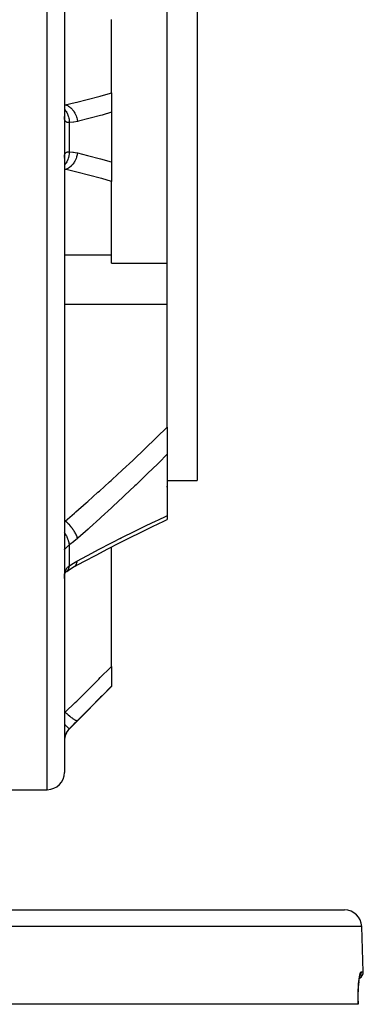
# Model space of a CAD drawing. Units: millimetres. Extents: x -347 to 588, y -376 to 376.
# Drawn here: x 56 to 96, y 175 to 290 of the extents above; entities that cross this region are included whole.
import ezdxf

# ---------------------------------------------------------------- set-up
doc = ezdxf.new("R2010")
doc.units = ezdxf.units.MM
doc.linetypes.add('DASHED', pattern=[9.652, 8.128, -1.524])
doc.layers.add('nevidi', color=4, linetype='DASHED')

msp = doc.modelspace()

# ---------------------------------------------------------------- linework, layer by layer
at = {"color": 2}
for p, q in [((60.82, 350), (60.82, 202)), ((76.32, 316), (76.32, 236)), ((72.82, 276), (72.82, 290.66)), ((66.32, 281.16), (66.32, 289.71)), ((66.32, 281.16), (66.32, 278.9)), ((62.36, 280), (62.34, 280)), ((66.32, 278.9), (66.32, 273.1)), ((60.82, 278.41), (60.82, 278.46)), ((72.82, 261.34), (72.82, 276)), ((60.82, 273.54), (60.82, 273.59)), ((66.32, 273.1), (66.32, 270.84)), ((66.32, 262.29), (66.32, 270.84)), ((66.32, 261.34), (66.32, 262.29)), ((66.32, 261.34), (72.82, 261.34)), ((72.82, 256.55), (72.82, 261.34)), ((72.82, 242.23), (72.82, 256.55)), ((72.82, 242.23), (72.82, 239.07)), ((72.82, 239.07), (72.82, 231.93)), ((72.82, 236), (76.32, 236)), ((72.82, 236), (76.32, 236)), ((72.82, 235.23), (72.82, 235.34)), ((72.82, 231.93), (72.82, 231.47)), ((72.82, 231.51), (72.82, 231.51)), ((68.43, 229.34), (69.77, 230.01)), ((66.32, 214.35), (66.32, 228.27)), ((61.97, 225.98), (61.98, 225.98)), ((60.96, 225.3), (60.96, 225.3)), ((60.82, 224.73), (60.82, 224.75)), ((66.32, 214.35), (66.32, 212.07)), ((61.4, 207.09), (66.32, 212)), ((66.32, 212.07), (66.32, 212)), ((49.82, 200), (58.82, 200)), ((49.82, 200), (58.82, 200)), ((-61.87, 186), (93.5, 186)), ((95.68, 178.78), (95.5, 184.07)), ((95.68, 178.78), (95.5, 184.07)), ((95.28, 178.33), (95.31, 178.43)), ((95.09, 175), (-63.46, 175)), ((95.09, 175.37), (95.1, 175)), ((95.1, 175), (95.09, 175)), ((95.09, 175), (95.09, 175))]:
    msp.add_line(p, q, dxfattribs=at)
for points in [[(68.43, 229.34), (69.77, 230.01), (71.1, 230.65), (72.42, 231.28), (72.82, 231.47)], [(61.92, 225.94), (63.16, 226.61), (64.52, 227.33), (65.88, 228.04), (67.23, 228.74), (68.57, 229.42)], [(61.09, 225.43), (61.53, 225.72), (61.98, 225.98)], [(60.82, 224.79), (60.84, 224.91), (60.86, 225.03), (60.88, 225.14)], [(60.86, 225.07), (60.88, 225.14), (60.92, 225.23), (60.96, 225.32)], [(60.92, 225.22), (60.95, 225.28), (61, 225.35), (61.05, 225.42)], [(60.98, 225.32), (61.03, 225.38), (61.09, 225.44)], [(61.03, 225.38), (61.07, 225.41), (61.13, 225.46)], [(61.09, 225.43), (61.09, 225.43), (61.12, 225.45), (61.13, 225.46)], [(60.82, 224.59), (60.82, 224.69), (60.82, 224.71)], [(95.17, 177.57), (95.2, 177.84), (95.23, 178.07), (95.27, 178.27), (95.3, 178.42)], [(95.1, 175), (95.09, 175.37), (95.09, 175.8), (95.1, 176.21), (95.11, 176.61), (95.13, 176.98), (95.15, 177.32), (95.18, 177.64)]]:
    msp.add_lwpolyline(points, dxfattribs=at)
for centre, radius, start, end in [((62.82, 205.67), 2, 135, 180), ((58.82, 202), 2, 270, 360), ((93.5, 184), 2, 2, 90), ((94.93, 178.75), 0.75, 293.2204, 2)]:
    msp.add_arc(centre, radius, start, end, dxfattribs=at)
at = {"layer": 'nevidi', "color": 7, "linetype": 'Continuous'}
for p, q in [((58.82, 200), (58.82, 352)), ((60.82, 279.75), (60.93, 279.75)), ((61.4, 274.29), (61.4, 277.71)), ((60.82, 273.68), (60.82, 273.77)), ((60.93, 272.25), (60.82, 272.26)), ((60.82, 272.25), (60.93, 272.25)), ((60.82, 262.29), (66.32, 262.29)), ((60.82, 256.55), (72.82, 256.55)), ((64.9, 234.78), (64.9, 234.78)), ((60.82, 231.29), (60.93, 231.29)), ((61.4, 226.07), (61.4, 228.5)), ((67.34, 229.27), (67.45, 229.32)), ((60.82, 224.71), (60.82, 224.83)), ((61.13, 225.46), (61.2, 225.51)), ((60.82, 209.01), (60.93, 209.01)), ((61.4, 207.09), (61.4, 207.11)), ((95.5, 184.07), (-63.87, 184.07)), ((95.42, 178.78), (95.68, 178.78))]:
    msp.add_line(p, q, dxfattribs=at)
for points in [[(60.93, 279.75), (62.09, 280.03), (62.26, 280.07), (63.47, 280.38), (63.63, 280.42), (64.84, 280.74), (65, 280.79), (66.21, 281.13), (66.32, 281.16)], [(60.82, 279.74), (60.89, 279.75), (60.93, 279.75)], [(60.82, 279.27), (60.82, 279.26), (60.83, 279.26), (60.9, 279.17), (60.92, 279.14), (60.96, 279.09), (60.97, 279.08), (61.03, 279), (61.04, 278.97), (61.09, 278.89), (61.09, 278.89), (61.13, 278.81), (61.15, 278.78), (61.19, 278.68), (61.2, 278.67), (61.22, 278.6), (61.24, 278.57), (61.28, 278.44), (61.28, 278.44), (61.3, 278.38), (61.31, 278.35), (61.34, 278.2), (61.34, 278.19), (61.35, 278.16), (61.36, 278.12), (61.38, 277.94), (61.39, 277.94), (61.39, 277.92), (61.39, 277.88), (61.4, 277.71)], [(60.93, 279.75), (61.08, 279.71), (61.09, 279.71), (61.09, 279.71), (61.1, 279.71), (61.25, 279.64), (61.25, 279.63), (61.27, 279.62), (61.28, 279.62), (61.41, 279.54), (61.42, 279.53), (61.45, 279.51), (61.45, 279.51), (61.57, 279.41), (61.57, 279.41), (61.62, 279.37), (61.62, 279.36), (61.72, 279.26), (61.72, 279.26), (61.77, 279.2), (61.78, 279.19), (61.85, 279.1), (61.86, 279.09), (61.92, 279.01), (61.92, 279), (61.98, 278.91), (61.98, 278.91), (62.04, 278.8), (62.05, 278.79), (62.09, 278.71), (62.09, 278.71), (62.15, 278.57), (62.16, 278.56), (62.18, 278.5), (62.18, 278.49), (62.24, 278.33), (62.24, 278.32), (62.26, 278.28), (62.26, 278.27), (62.31, 278.08), (62.31, 278.07), (62.31, 278.05), (62.31, 278.04), (62.35, 277.84)], [(66.32, 278.9), (65.21, 278.58), (65.05, 278.54), (63.83, 278.22), (63.67, 278.17), (62.45, 277.87), (62.35, 277.84)], [(61.4, 277.71), (61.35, 277.71), (61.34, 277.71), (61.27, 277.71), (61.27, 277.71), (61.27, 277.71), (61.21, 277.71), (61.2, 277.71), (61.14, 277.72), (61.14, 277.72), (61.11, 277.73), (61.09, 277.74), (61.08, 277.74), (61.03, 277.77), (61.03, 277.77), (60.99, 277.8), (60.98, 277.8), (60.98, 277.81), (60.94, 277.84), (60.94, 277.85), (60.91, 277.9), (60.91, 277.91), (60.89, 277.94), (60.88, 277.96), (60.88, 277.97), (60.86, 278.03), (60.85, 278.04), (60.84, 278.11), (60.84, 278.13), (60.83, 278.14), (60.83, 278.21), (60.82, 278.22), (60.82, 278.31), (60.82, 278.32)], [(62.35, 277.84), (61.94, 277.76), (61.88, 277.76), (61.45, 277.72), (61.4, 277.71)], [(60.82, 273.78), (60.83, 273.86), (60.83, 273.86), (60.84, 273.87), (60.85, 273.94), (60.85, 273.95), (60.87, 274.02), (60.88, 274.03), (60.89, 274.06), (60.9, 274.08), (60.9, 274.09), (60.93, 274.14), (60.94, 274.15), (60.97, 274.19), (60.98, 274.19), (60.98, 274.2), (61.02, 274.22), (61.03, 274.23), (61.07, 274.25), (61.08, 274.26), (61.11, 274.27), (61.13, 274.27), (61.13, 274.28), (61.19, 274.29), (61.2, 274.29), (61.26, 274.29), (61.26, 274.29), (61.27, 274.29), (61.33, 274.29), (61.34, 274.29), (61.4, 274.29)], [(61.4, 274.29), (61.4, 274.28), (61.39, 274.08), (61.39, 274.07), (61.39, 274.06), (61.38, 274.04), (61.35, 273.84), (61.35, 273.81), (61.35, 273.81), (61.34, 273.81), (61.3, 273.62), (61.29, 273.58), (61.28, 273.57), (61.28, 273.56), (61.22, 273.4), (61.21, 273.36), (61.2, 273.33), (61.2, 273.33), (61.13, 273.19), (61.12, 273.16), (61.09, 273.12), (61.09, 273.11), (61.03, 273), (61.01, 272.97), (60.97, 272.92), (60.97, 272.91), (60.9, 272.83), (60.88, 272.81), (60.83, 272.75), (60.83, 272.74), (60.82, 272.73)], [(62.35, 274.16), (62.31, 273.95), (62.31, 273.95), (62.31, 273.94), (62.31, 273.93), (62.25, 273.72), (62.25, 273.72), (62.25, 273.69), (62.24, 273.68), (62.18, 273.5), (62.18, 273.5), (62.16, 273.45), (62.16, 273.44), (62.09, 273.29), (62.08, 273.28), (62.05, 273.22), (62.05, 273.21), (61.98, 273.09), (61.97, 273.08), (61.93, 273.01), (61.92, 273), (61.85, 272.9), (61.85, 272.9), (61.79, 272.82), (61.78, 272.81), (61.72, 272.73), (61.71, 272.73), (61.63, 272.65), (61.62, 272.64), (61.57, 272.59), (61.56, 272.58), (61.46, 272.5), (61.45, 272.49), (61.41, 272.46), (61.41, 272.46), (61.29, 272.38), (61.28, 272.38), (61.25, 272.36), (61.24, 272.36), (61.1, 272.3), (61.1, 272.29), (61.08, 272.29), (61.08, 272.29), (60.93, 272.25)], [(61.4, 274.29), (61.81, 274.25), (61.88, 274.24), (62.29, 274.17), (62.35, 274.16)], [(62.35, 274.16), (63.51, 273.87), (63.67, 273.83), (64.88, 273.5), (65.05, 273.46), (66.26, 273.12), (66.32, 273.1)], [(66.32, 270.84), (65.17, 271.17), (65, 271.21), (63.8, 271.54), (63.63, 271.58), (62.42, 271.89), (62.26, 271.93), (61.04, 272.22), (60.93, 272.25)], [(60.93, 231.29), (62.01, 232.22), (62.17, 232.36), (63.38, 233.42), (63.54, 233.56), (64.74, 234.64), (64.9, 234.78), (66.1, 235.86), (66.26, 236.01), (67.09, 236.77), (67.45, 237.1), (67.61, 237.25), (68.79, 238.35), (68.95, 238.5), (70.13, 239.62), (70.29, 239.77), (71.46, 240.9), (71.61, 241.05), (72.78, 242.19), (72.82, 242.23)], [(72.82, 239.07), (72.77, 239.03), (71.86, 238.12), (71.7, 237.96), (70.52, 236.81), (70.37, 236.66), (69.18, 235.52), (69.02, 235.37), (67.83, 234.25), (67.67, 234.1), (66.48, 232.99), (66.32, 232.84), (65.12, 231.74), (64.96, 231.6), (63.75, 230.51), (63.59, 230.36), (62.37, 229.29), (62.35, 229.26)], [(62.35, 226.65), (63.42, 227.23), (63.59, 227.32), (64.8, 227.96), (64.96, 228.04), (66.16, 228.66), (66.32, 228.75), (67.52, 229.36), (67.67, 229.43), (68.87, 230.03), (69.02, 230.11), (70.21, 230.69), (70.37, 230.76), (71.54, 231.33), (71.7, 231.4), (72.77, 231.91), (72.82, 231.93)], [(60.82, 231.23), (60.88, 231.26), (60.93, 231.29)], [(62.35, 229.26), (62.31, 229.39), (62.31, 229.39), (62.31, 229.41), (62.3, 229.43), (62.26, 229.56), (62.25, 229.56), (62.24, 229.59), (62.23, 229.61), (62.18, 229.73), (62.18, 229.73), (62.16, 229.78), (62.15, 229.8), (62.09, 229.91), (62.09, 229.91), (62.05, 229.98), (62.04, 230), (61.98, 230.09), (61.98, 230.1), (61.92, 230.18), (61.91, 230.2), (61.86, 230.28), (61.85, 230.29), (61.78, 230.39), (61.76, 230.41), (61.72, 230.47), (61.72, 230.47), (61.62, 230.59), (61.61, 230.61), (61.57, 230.65), (61.57, 230.66), (61.45, 230.79), (61.44, 230.8), (61.41, 230.83), (61.41, 230.83), (61.28, 230.97), (61.26, 230.99), (61.25, 231), (61.25, 231), (61.1, 231.15), (61.08, 231.16), (61.08, 231.16), (61.08, 231.16), (60.93, 231.29)], [(61.4, 228.5), (61.39, 228.62), (61.39, 228.65), (61.39, 228.66), (61.38, 228.67), (61.36, 228.8), (61.35, 228.83), (61.34, 228.86), (61.34, 228.87), (61.31, 228.99), (61.3, 229.03), (61.28, 229.08), (61.28, 229.08), (61.24, 229.19), (61.22, 229.23), (61.2, 229.29), (61.19, 229.3), (61.15, 229.4), (61.13, 229.43), (61.09, 229.52), (61.09, 229.52), (61.04, 229.6), (61.03, 229.64), (60.97, 229.74), (60.96, 229.74), (60.92, 229.81), (60.9, 229.84), (60.83, 229.95), (60.82, 229.96), (60.82, 229.97)], [(61.4, 228.5), (61.35, 228.45), (61.34, 228.45), (61.27, 228.39), (61.27, 228.39), (61.27, 228.39), (61.21, 228.33), (61.2, 228.33), (61.14, 228.28), (61.14, 228.27), (61.11, 228.25), (61.09, 228.23), (61.08, 228.22), (61.03, 228.18), (61.03, 228.17), (60.99, 228.13), (60.98, 228.13), (60.98, 228.12), (60.94, 228.09), (60.94, 228.09), (60.91, 228.06), (60.91, 228.05), (60.89, 228.04), (60.88, 228.03), (60.88, 228.03), (60.86, 228.01), (60.85, 228.01), (60.84, 228), (60.84, 228), (60.83, 228), (60.83, 227.99), (60.82, 227.99), (60.82, 228), (60.82, 228), (60.82, 228.01)], [(62.35, 229.26), (61.94, 228.91), (61.88, 228.86), (61.45, 228.54), (61.4, 228.5)], [(60.82, 224.85), (60.83, 224.97), (60.83, 224.98), (60.84, 224.99), (60.85, 225.1), (60.85, 225.12), (60.87, 225.22), (60.88, 225.24), (60.89, 225.3), (60.9, 225.34), (60.9, 225.36), (60.93, 225.45), (60.94, 225.47), (60.97, 225.56), (60.98, 225.57), (60.98, 225.58), (61.02, 225.65), (61.03, 225.66), (61.07, 225.74), (61.08, 225.75), (61.11, 225.8), (61.13, 225.82), (61.13, 225.83), (61.19, 225.9), (61.2, 225.91), (61.26, 225.96), (61.26, 225.97), (61.27, 225.97), (61.33, 226.02), (61.34, 226.03), (61.4, 226.07)], [(61.2, 225.52), (61.21, 225.53), (61.22, 225.55), (61.28, 225.63), (61.28, 225.63), (61.29, 225.64), (61.3, 225.65), (61.34, 225.76), (61.35, 225.76), (61.35, 225.76), (61.35, 225.78), (61.38, 225.91), (61.39, 225.92), (61.39, 225.92), (61.39, 225.93), (61.4, 226.07), (61.4, 226.07)], [(61.4, 226.07), (61.81, 226.34), (61.88, 226.38), (62.29, 226.62), (62.35, 226.65)], [(61.92, 225.94), (61.94, 225.95), (61.97, 225.98)], [(61.98, 225.98), (62.05, 226.04), (62.06, 226.05), (62.08, 226.07), (62.09, 226.08), (62.16, 226.16), (62.16, 226.18), (62.18, 226.19), (62.18, 226.2), (62.24, 226.31), (62.25, 226.33), (62.25, 226.34), (62.25, 226.34), (62.31, 226.48), (62.31, 226.49), (62.31, 226.5), (62.31, 226.5), (62.35, 226.65)], [(60.93, 209.01), (62.09, 210.16), (62.26, 210.32), (63.47, 211.52), (63.63, 211.68), (64.84, 212.88), (65, 213.05), (66.21, 214.24), (66.32, 214.35)], [(66.32, 212.07), (65.21, 210.94), (65.05, 210.78), (63.83, 209.55), (63.67, 209.39), (62.45, 208.16), (62.35, 208.06)], [(60.82, 208.94), (60.89, 208.99), (60.93, 209.01)], [(60.93, 209.01), (61.08, 208.87), (61.09, 208.87), (61.09, 208.87), (61.1, 208.86), (61.25, 208.73), (61.25, 208.72), (61.27, 208.71), (61.28, 208.7), (61.41, 208.59), (61.42, 208.58), (61.45, 208.56), (61.45, 208.55), (61.57, 208.46), (61.57, 208.46), (61.62, 208.42), (61.62, 208.42), (61.72, 208.35), (61.72, 208.35), (61.77, 208.31), (61.78, 208.3), (61.85, 208.25), (61.86, 208.25), (61.92, 208.21), (61.92, 208.21), (61.98, 208.17), (61.98, 208.17), (62.04, 208.13), (62.05, 208.13), (62.09, 208.11), (62.09, 208.11), (62.15, 208.08), (62.16, 208.08), (62.18, 208.07), (62.18, 208.07), (62.24, 208.05), (62.24, 208.05), (62.26, 208.04), (62.26, 208.04), (62.31, 208.04), (62.31, 208.04), (62.31, 208.04), (62.31, 208.04), (62.35, 208.06)], [(60.82, 207.63), (60.82, 207.63), (60.83, 207.62), (60.9, 207.55), (60.92, 207.53), (60.96, 207.49), (60.97, 207.49), (61.03, 207.43), (61.04, 207.42), (61.09, 207.37), (61.09, 207.37), (61.13, 207.33), (61.15, 207.32), (61.19, 207.28), (61.2, 207.28), (61.22, 207.25), (61.24, 207.24), (61.28, 207.2), (61.28, 207.2), (61.3, 207.18), (61.31, 207.18), (61.34, 207.15), (61.34, 207.15), (61.35, 207.14), (61.36, 207.13), (61.38, 207.12), (61.39, 207.11), (61.39, 207.11), (61.39, 207.11), (61.4, 207.11)], [(62.35, 208.06), (61.94, 207.65), (61.88, 207.58), (61.45, 207.16), (61.4, 207.11)], [(61.4, 207.11), (61.35, 207.05), (61.34, 207.04), (61.27, 206.97), (61.27, 206.96), (61.27, 206.96), (61.21, 206.88), (61.2, 206.87), (61.14, 206.79), (61.14, 206.78), (61.11, 206.74), (61.09, 206.7), (61.08, 206.68), (61.03, 206.6), (61.03, 206.59), (60.99, 206.5), (60.98, 206.49), (60.98, 206.49), (60.94, 206.4), (60.94, 206.39), (60.91, 206.3), (60.91, 206.29), (60.89, 206.24), (60.88, 206.2), (60.88, 206.19), (60.86, 206.1), (60.85, 206.09), (60.84, 206), (60.84, 205.99), (60.83, 205.98), (60.83, 205.9), (60.82, 205.89), (60.82, 205.81), (60.82, 205.79), (60.82, 205.71)], [(95.09, 175), (95.08, 175.32), (95.08, 175.39), (95.08, 175.76), (95.08, 175.82), (95.09, 176.19), (95.09, 176.25), (95.1, 176.59), (95.1, 176.65), (95.12, 176.98), (95.12, 177.03), (95.14, 177.33), (95.14, 177.38), (95.17, 177.65), (95.17, 177.7), (95.2, 177.94), (95.2, 177.98), (95.23, 178.19), (95.24, 178.22), (95.27, 178.4), (95.27, 178.42), (95.31, 178.56), (95.31, 178.58), (95.33, 178.64), (95.34, 178.68), (95.35, 178.69), (95.38, 178.75), (95.39, 178.76), (95.42, 178.78)], [(95.42, 178.78), (95.42, 178.78), (95.42, 178.75), (95.42, 178.69), (95.42, 178.68), (95.41, 178.65), (95.4, 178.6), (95.4, 178.59), (95.39, 178.56), (95.38, 178.51), (95.37, 178.5), (95.36, 178.47), (95.34, 178.42), (95.34, 178.41), (95.32, 178.39), (95.3, 178.34), (95.29, 178.33), (95.27, 178.3)]]:
    msp.add_lwpolyline(points, dxfattribs=at)

doc.saveas('drawing.dxf')
